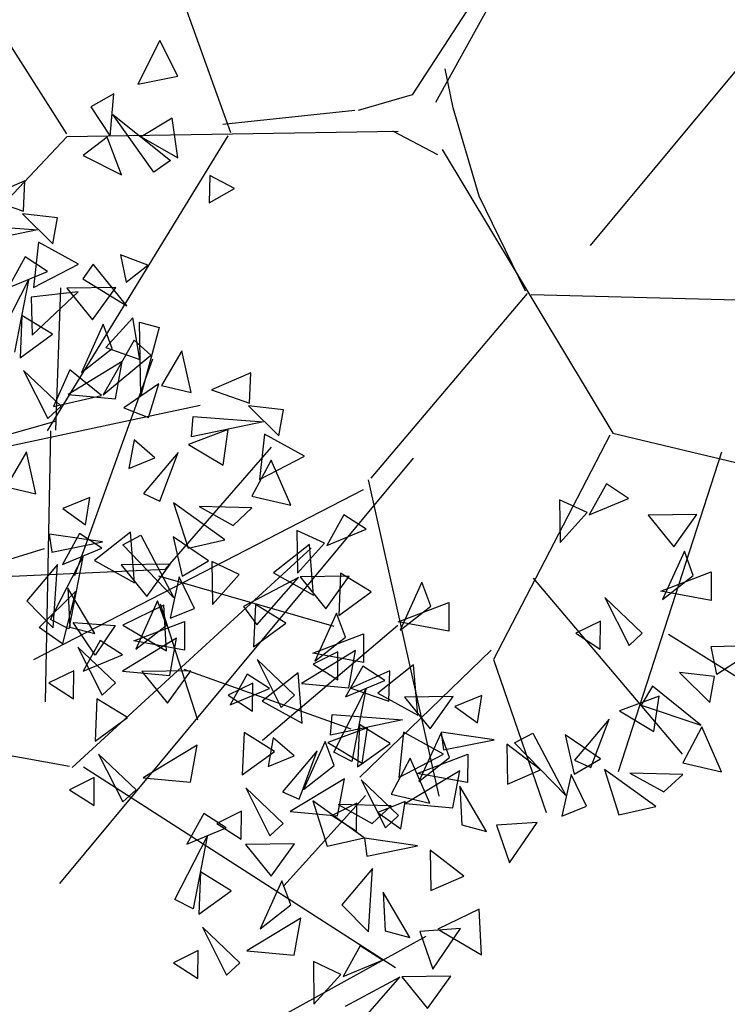
# Model space of a CAD drawing. Units: millimetres. Extents: x 175485 to 176230, y 1668301 to 1669142.
# Drawn here: x 175884 to 175886, y 1668633 to 1668636 of the extents above; entities that cross this region are included whole.
import ezdxf

# ---------------------------------------------------------------- set-up
doc = ezdxf.new("R2010")
doc.units = ezdxf.units.MM
doc.header["$LTSCALE"] = 3
doc.header["$MEASUREMENT"] = 0
doc.linetypes.add('DASHED', pattern=[0.75, 0.5, -0.25])
doc.linetypes.add('HIDDEN', pattern=[0.375, 0.25, -0.125])
for name, color, linetype in [('-ARVORE', 96, 'CONTINUOUS'), ('meio-fio eptc 1', 5, 'HIDDEN'), ('proposta eptc 1', 5, 'CONTINUOUS')]:
    doc.layers.add(name, color=color, linetype=linetype)

msp = doc.modelspace()

# ---------------------------------------------------------------- linework, layer by layer
at = {"layer": '-ARVORE'}
for p, q in [((175885.3222, 1668635.61, 1.422), (175885.758, 1668636.395, 1.422)), ((175884.7668, 1668635.5269, 1.422), (175884.5446, 1668636.1439, 1.422)), ((175884.3219, 1668635.5241, 1.422), (175883.9526, 1668636.1023, 1.422)), ((175885.5141, 1668636.0223, 1.422), (175885.258, 1668635.6298, 1.422)), ((175884.574, 1668635.7769, 1.422), (175884.5142, 1668635.6583, 1.422)), ((175884.6226, 1668635.6803, 1.422), (175884.574, 1668635.7769, 1.422)), ((175884.5142, 1668635.6583, 1.422), (175884.6226, 1668635.6803, 1.422)), ((175885.3692, 1668635.5939, 1.422), (175885.3479, 1668635.6998, 1.422)), ((175884.4497, 1668635.6324, 1.422), (175884.3872, 1668635.5972, 1.422)), ((175884.4397, 1668635.5175, 1.422), (175884.4497, 1668635.6324, 1.422)), ((175885.258, 1668635.6298, 1.422), (175885.1119, 1668635.5872, 1.422)), ((175884.3872, 1668635.5972, 1.422), (175884.4397, 1668635.5175, 1.422)), ((175884.4468, 1668635.5759, 1.422), (175884.6031, 1668635.4518, 1.422)), ((175884.5576, 1668635.4197, 1.422), (175884.4468, 1668635.5759, 1.422)), ((175885.1024, 1668635.5869, 1.422), (175884.7453, 1668635.5488, 1.422)), ((175885.4398, 1668635.3546, 1.422), (175885.3692, 1668635.5939, 1.422)), ((175884.6072, 1668635.5661, 1.422), (175884.5239, 1668635.516, 1.422)), ((175884.6234, 1668635.4584, 1.422), (175884.6072, 1668635.5661, 1.422)), ((175884.7589, 1668635.5183, 1.422), (175884.2686, 1668634.7186, 1.422)), ((175885.2199, 1668635.5304, 1.422), (175884.3221, 1668635.5152, 1.422)), ((175885.2051, 1668635.532, 1.422), (175885.3266, 1668635.4675, 1.422)), ((175884.3221, 1668635.5152, 1.422), (175883.5684, 1668634.7175, 1.422)), ((175884.4318, 1668635.515, 1.422), (175884.3663, 1668635.4648, 1.422)), ((175884.4701, 1668635.4126, 1.422), (175884.4318, 1668635.515, 1.422)), ((175884.5239, 1668635.516, 1.422), (175884.6234, 1668635.4584, 1.422)), ((175884.3663, 1668635.4648, 1.422), (175884.4701, 1668635.4126, 1.422)), ((175885.34, 1668635.4816, 1.422), (175885.802, 1668634.7117, 1.422)), ((175884.6031, 1668635.4518, 1.422), (175884.5576, 1668635.4197, 1.422)), ((175884.7098, 1668635.4112, 1.422), (175884.708, 1668635.3365, 1.422)), ((175884.7767, 1668635.3756, 1.422), (175884.7098, 1668635.4112, 1.422)), ((175884.2078, 1668635.3965, 1.461), (175884.1016, 1668635.3498, 1.461)), ((175884.2048, 1668635.3141, 1.461), (175884.2078, 1668635.3965, 1.461)), ((175884.708, 1668635.3365, 1.422), (175884.7767, 1668635.3756, 1.422)), ((175884.1016, 1668635.3498, 1.461), (175884.2048, 1668635.3141, 1.461)), ((175885.5657, 1668635.0974, 1.422), (175885.4398, 1668635.3546, 1.422)), ((175884.2966, 1668635.2961, 1.461), (175884.2017, 1668635.3064, 1.461)), ((175884.2017, 1668635.3064, 1.461), (175884.284, 1668635.2255, 1.461)), ((175884.0513, 1668635.2777, 1.461), (175884.2422, 1668635.2637, 1.461)), ((175884.284, 1668635.2255, 1.461), (175884.2966, 1668635.2961, 1.461)), ((175884.2422, 1668635.2637, 1.461), (175884.0471, 1668635.2223, 1.461)), ((175884.2449, 1668635.2301, 1.461), (175884.2317, 1668635.1069, 1.461)), ((175884.3535, 1668635.1704, 1.461), (175884.2449, 1668635.2301, 1.461)), ((175884.2091, 1668635.1899, 1.422), (175884.1627, 1668635.1065, 1.422)), ((175884.2693, 1668635.1508, 1.422), (175884.2091, 1668635.1899, 1.422)), ((175884.2317, 1668635.1069, 1.461), (175884.3535, 1668635.1704, 1.461)), ((175884.3934, 1668635.1706, 1.461), (175884.3651, 1668635.1307, 1.461)), ((175884.4844, 1668635.057, 1.461), (175884.3934, 1668635.1706, 1.461)), ((175884.5416, 1668635.1677, 1.461), (175884.4678, 1668635.1961, 1.461)), ((175884.4678, 1668635.1961, 1.461), (175884.4827, 1668635.1217, 1.461)), ((175884.1627, 1668635.1065, 1.422), (175884.2693, 1668635.1508, 1.422)), ((175884.4827, 1668635.1217, 1.461), (175884.5416, 1668635.1677, 1.461)), ((175884.1305, 1668634.9568, 1.422), (175884.2178, 1668635.1273, 1.422)), ((175884.2178, 1668635.1273, 1.422), (175884.18, 1668634.9313, 1.422)), ((175884.3651, 1668635.1307, 1.461), (175884.4844, 1668635.057, 1.461)), ((175884.3531, 1668635.0954, 1.461), (175884.2251, 1668635.0805, 1.461)), ((175884.2278, 1668634.9782, 1.461), (175884.3531, 1668635.0954, 1.461)), ((175884.2923, 1668634.7199, 1.461), (175884.3054, 1668635.1064, 1.461)), ((175884.4548, 1668635.1074, 1.422), (175884.322, 1668635.1056, 1.422)), ((175884.322, 1668635.1056, 1.422), (175884.3916, 1668635.0196, 1.422)), ((175884.3916, 1668635.0196, 1.422), (175884.4548, 1668635.1074, 1.422)), ((175885.5696, 1668635.091, 1.422), (175885.1463, 1668634.59, 1.422)), ((175884.2251, 1668635.0805, 1.461), (175884.2278, 1668634.9782, 1.461)), ((175885.581, 1668635.0884, 1.422), (175886.5187, 1668635.0636, 1.422)), ((175884.2003, 1668635.0312, 1.422), (175884.1952, 1668634.9163, 1.422)), ((175884.2832, 1668634.9805, 1.422), (175884.2003, 1668635.0312, 1.422)), ((175884.501, 1668635.025, 1.461), (175884.428, 1668634.9442, 1.461)), ((175884.5196, 1668634.9116, 1.461), (175884.501, 1668635.025, 1.461)), ((175884.519, 1668635.0135, 1.461), (175884.5726, 1668634.9987, 1.461)), ((175884.5222, 1668634.814, 1.461), (175884.519, 1668635.0135, 1.461)), ((175884.4206, 1668635.0074, 1.422), (175884.3614, 1668634.877, 1.422)), ((175884.4447, 1668634.9419, 1.422), (175884.4206, 1668635.0074, 1.422)), ((175884.5726, 1668634.9987, 1.461), (175884.5222, 1668634.814, 1.461)), ((175884.1952, 1668634.9163, 1.422), (175884.2832, 1668634.9805, 1.422)), ((175884.5046, 1668634.9645, 1.461), (175884.4204, 1668634.816, 1.461)), ((175884.55, 1668634.9239, 1.461), (175884.5046, 1668634.9645, 1.461)), ((175884.3614, 1668634.877, 1.422), (175884.4447, 1668634.9419, 1.422)), ((175884.428, 1668634.9442, 1.461), (175884.5196, 1668634.9116, 1.461)), ((175884.6336, 1668634.9355, 1.461), (175884.5788, 1668634.841, 1.461)), ((175884.6591, 1668634.8222, 1.461), (175884.6336, 1668634.9355, 1.461)), ((175884.4722, 1668634.9061, 1.422), (175884.3256, 1668634.8172, 1.422)), ((175884.3441, 1668634.3261, 1.461), (175884.5552, 1668634.9141, 1.461)), ((175884.4204, 1668634.816, 1.461), (175884.55, 1668634.9239, 1.461)), ((175884.4538, 1668634.8054, 1.422), (175884.4722, 1668634.9061, 1.422)), ((175884.2049, 1668634.8817, 1.422), (175884.2706, 1668634.7518, 1.422)), ((175884.3065, 1668634.7851, 1.422), (175884.2049, 1668634.8817, 1.422)), ((175884.3299, 1668634.8837, 1.461), (175884.2861, 1668634.7848, 1.461)), ((175884.4157, 1668634.8138, 1.461), (175884.3299, 1668634.8837, 1.461)), ((175884.8206, 1668634.8759, 1.461), (175884.7144, 1668634.8292, 1.461)), ((175884.8176, 1668634.7935, 1.461), (175884.8206, 1668634.8759, 1.461)), ((175884.5718, 1668634.8456, 1.461), (175884.4766, 1668634.7804, 1.461)), ((175884.5435, 1668634.7544, 1.461), (175884.5718, 1668634.8456, 1.461)), ((175884.5788, 1668634.841, 1.461), (175884.6591, 1668634.8222, 1.461)), ((175884.7144, 1668634.8292, 1.461), (175884.8176, 1668634.7935, 1.461)), ((175884.2861, 1668634.7848, 1.461), (175884.4157, 1668634.8138, 1.461)), ((175884.3256, 1668634.8172, 1.422), (175884.4538, 1668634.8054, 1.422)), ((175883.7931, 1668634.5974, 1.461), (175884.6837, 1668634.7884, 1.461)), ((175884.2706, 1668634.7518, 1.422), (175884.3065, 1668634.7851, 1.422)), ((175884.4766, 1668634.7804, 1.461), (175884.5435, 1668634.7544, 1.461)), ((175884.9094, 1668634.7755, 1.461), (175884.8145, 1668634.7858, 1.461)), ((175884.8145, 1668634.7858, 1.461), (175884.8968, 1668634.7049, 1.461)), ((175884.8968, 1668634.7049, 1.461), (175884.9094, 1668634.7755, 1.461)), ((175884.2932, 1668634.7448, 1.422), (175883.6632, 1668634.5643, 1.422)), ((175884.6599, 1668634.7017, 1.461), (175884.6641, 1668634.7571, 1.461)), ((175884.8551, 1668634.7431, 1.461), (175884.6599, 1668634.7017, 1.461)), ((175884.6641, 1668634.7571, 1.461), (175884.8551, 1668634.7431, 1.461)), ((175884.2775, 1668634.7188, 1.422), (175884.2632, 1668633.9833, 1.422)), ((175884.7597, 1668634.7219, 1.461), (175884.652, 1668634.6817, 1.461)), ((175884.7454, 1668634.6257, 1.461), (175884.7597, 1668634.7219, 1.461)), ((175884.5042, 1668634.6942, 1.461), (175884.4905, 1668634.6164, 1.461)), ((175884.5606, 1668634.6453, 1.461), (175884.5042, 1668634.6942, 1.461)), ((175884.8578, 1668634.7095, 1.461), (175884.8446, 1668634.5863, 1.461)), ((175884.9663, 1668634.6498, 1.461), (175884.8578, 1668634.7095, 1.461)), ((175885.7944, 1668634.707, 1.422), (175885.4784, 1668634.0981, 1.422)), ((175885.802, 1668634.7117, 1.422), (175886.8697, 1668634.4578, 1.422)), ((175884.5892, 1668634.3429, 1.461), (175884.8772, 1668634.674, 1.461)), ((175884.652, 1668634.6817, 1.461), (175884.7454, 1668634.6257, 1.461)), ((175884.2128, 1668634.6612, 1.422), (175884.1579, 1668634.5668, 1.422)), ((175884.2382, 1668634.548, 1.422), (175884.2128, 1668634.6612, 1.422)), ((175884.4905, 1668634.6164, 1.461), (175884.5606, 1668634.6453, 1.461)), ((175884.6238, 1668634.6594, 1.461), (175884.5298, 1668634.5482, 1.461)), ((175884.5745, 1668634.5281, 1.461), (175884.6238, 1668634.6594, 1.461)), ((175884.8757, 1668634.6387, 1.461), (175884.8236, 1668634.5411, 1.461)), ((175884.8446, 1668634.5863, 1.461), (175884.9663, 1668634.6498, 1.461)), ((175884.9291, 1668634.5171, 1.461), (175884.8757, 1668634.6387, 1.461)), ((175886.0969, 1668634.6603, 1.422), (175885.8169, 1668633.7935, 1.422)), ((175885.1392, 1668634.5856, 1.422), (175885.3306, 1668633.7275, 1.422)), ((175884.1579, 1668634.5668, 1.422), (175884.2382, 1668634.548, 1.422)), ((175885.1255, 1668634.558, 1.422), (175884.2315, 1668634.0975, 1.422)), ((175885.7847, 1668634.5743, 1.422), (175885.7383, 1668634.4909, 1.422)), ((175885.8448, 1668634.5352, 1.422), (175885.7847, 1668634.5743, 1.422)), ((175884.3845, 1668634.5373, 1.422), (175884.3113, 1668634.5075, 1.422)), ((175884.373, 1668634.4635, 1.422), (175884.3845, 1668634.5373, 1.422)), ((175884.5298, 1668634.5482, 1.461), (175884.5745, 1668634.5281, 1.461)), ((175884.8236, 1668634.5411, 1.461), (175884.9291, 1668634.5171, 1.461)), ((175885.6576, 1668634.5317, 1.422), (175885.6593, 1668634.4156, 1.422)), ((175885.7324, 1668634.4968, 1.422), (175885.6576, 1668634.5317, 1.422)), ((175885.7383, 1668634.4909, 1.422), (175885.8448, 1668634.5352, 1.422)), ((175884.3113, 1668634.5075, 1.422), (175884.373, 1668634.4635, 1.422)), ((175884.7505, 1668634.4227, 1.461), (175884.6114, 1668634.5231, 1.461)), ((175884.6114, 1668634.5231, 1.461), (175884.6506, 1668634.4004, 1.461)), ((175884.8237, 1668634.5096, 1.461), (175884.6805, 1668634.5133, 1.461)), ((175884.6805, 1668634.5133, 1.461), (175884.7728, 1668634.4619, 1.461)), ((175884.7728, 1668634.4619, 1.461), (175884.8237, 1668634.5096, 1.461)), ((175885.073, 1668634.4909, 1.422), (175885.0266, 1668634.4075, 1.422)), ((175885.1331, 1668634.4518, 1.422), (175885.073, 1668634.4909, 1.422)), ((175885.6593, 1668634.4156, 1.422), (175885.7324, 1668634.4968, 1.422)), ((175886.0304, 1668634.4918, 1.422), (175885.8976, 1668634.49, 1.422)), ((175885.8976, 1668634.49, 1.422), (175885.9672, 1668634.404, 1.422)), ((175885.9672, 1668634.404, 1.422), (175886.0304, 1668634.4918, 1.422)), ((175885.0266, 1668634.4075, 1.422), (175885.1331, 1668634.4518, 1.422)), ((175884.4185, 1668634.4174, 1.422), (175884.2744, 1668634.4381, 1.422)), ((175884.2744, 1668634.4381, 1.422), (175884.2811, 1668634.3896, 1.422)), ((175884.3565, 1668634.4397, 1.461), (175884.3101, 1668634.3563, 1.461)), ((175884.4166, 1668634.4006, 1.461), (175884.3565, 1668634.4397, 1.461)), ((175884.4945, 1668634.4432, 1.461), (175884.3972, 1668634.3664, 1.461)), ((175884.4735, 1668634.4093, 1.422), (175884.5228, 1668634.4352, 1.422)), ((175884.5055, 1668634.3063, 1.461), (175884.4945, 1668634.4432, 1.461)), ((175884.5228, 1668634.4352, 1.422), (175884.6122, 1668634.2659, 1.422)), ((175884.7065, 1668634.3656, 1.422), (175884.6105, 1668634.4308, 1.422)), ((175884.6105, 1668634.4308, 1.422), (175884.635, 1668634.3244, 1.422)), ((175884.6506, 1668634.4004, 1.461), (175884.7505, 1668634.4227, 1.461)), ((175884.9459, 1668634.4483, 1.422), (175884.9476, 1668634.3322, 1.422)), ((175885.0207, 1668634.4134, 1.422), (175884.9459, 1668634.4483, 1.422)), ((175884.2606, 1668634.3981, 1.422), (175883.9505, 1668634.3037, 1.422)), ((175884.2811, 1668634.3896, 1.422), (175884.4185, 1668634.4174, 1.422)), ((175884.3101, 1668634.3563, 1.461), (175884.4166, 1668634.4006, 1.461)), ((175884.3366, 1668633.8054, 1.461), (175884.9841, 1668634.4002, 1.461)), ((175884.6122, 1668634.2659, 1.422), (175884.4735, 1668634.4093, 1.422)), ((175884.9799, 1668634.4099, 1.461), (175884.8827, 1668634.3331, 1.461)), ((175884.9476, 1668634.3322, 1.422), (175885.0207, 1668634.4134, 1.422)), ((175884.991, 1668634.273, 1.461), (175884.9799, 1668634.4099, 1.461)), ((175884.2779, 1668634.2066, 1.461), (175884.3652, 1668634.3771, 1.461)), ((175884.3652, 1668634.3771, 1.461), (175884.3273, 1668634.1811, 1.461)), ((175885.9962, 1668634.3918, 1.422), (175885.937, 1668634.2614, 1.422)), ((175886.0203, 1668634.3263, 1.422), (175885.9962, 1668634.3918, 1.422)), ((175883.9038, 1668634.3121, 1.461), (175884.5892, 1668634.3429, 1.461)), ((175884.2964, 1668634.3556, 1.422), (175884.2132, 1668634.2573, 1.422)), ((175884.2852, 1668634.1844, 1.422), (175884.2964, 1668634.3556, 1.422)), ((175884.3972, 1668634.3664, 1.461), (175884.5055, 1668634.3063, 1.461)), ((175884.6022, 1668634.3572, 1.461), (175884.4694, 1668634.3554, 1.461)), ((175884.4694, 1668634.3554, 1.461), (175884.539, 1668634.2694, 1.461)), ((175884.539, 1668634.2694, 1.461), (175884.6022, 1668634.3572, 1.461)), ((175884.635, 1668634.3244, 1.422), (175884.7065, 1668634.3656, 1.422)), ((175884.7149, 1668634.3638, 1.461), (175884.7166, 1668634.2477, 1.461)), ((175884.7896, 1668634.3289, 1.461), (175884.7149, 1668634.3638, 1.461)), ((175884.5701, 1668634.3253, 1.461), (175885.0463, 1668634.1886, 1.461)), ((175884.6269, 1668634.3229, 1.422), (175884.602, 1668634.2102, 1.422)), ((175884.6685, 1668634.237, 1.422), (175884.6269, 1668634.3229, 1.422)), ((175884.7166, 1668634.2477, 1.461), (175884.7896, 1668634.3289, 1.461)), ((175884.9498, 1668634.3209, 1.461), (175884.8008, 1668634.2419, 1.461)), ((175884.8369, 1668634.1928, 1.461), (175884.9498, 1668634.3209, 1.461)), ((175884.8827, 1668634.3331, 1.461), (175884.991, 1668634.273, 1.461)), ((175885.0876, 1668634.3239, 1.461), (175884.9548, 1668634.3221, 1.461)), ((175884.9548, 1668634.3221, 1.461), (175885.0245, 1668634.2361, 1.461)), ((175885.0245, 1668634.2361, 1.461), (175885.0876, 1668634.3239, 1.461)), ((175885.0641, 1668634.3322, 1.422), (175885.0591, 1668634.2173, 1.422)), ((175885.1471, 1668634.2815, 1.422), (175885.0641, 1668634.3322, 1.422)), ((175885.5864, 1668634.3187, 1.422), (175885.99, 1668633.8419, 1.422)), ((175885.932, 1668634.2835, 1.422), (175886.0692, 1668634.336, 1.422)), ((175885.937, 1668634.2614, 1.422), (175886.0203, 1668634.3263, 1.422)), ((175886.0692, 1668634.336, 1.422), (175886.069, 1668634.2585, 1.422)), ((175884.3977, 1668634.1685, 1.422), (175884.3248, 1668634.2919, 1.422)), ((175884.3248, 1668634.2919, 1.422), (175884.3303, 1668634.1864, 1.422)), ((175885.2845, 1668634.3084, 1.422), (175885.2253, 1668634.178, 1.422)), ((175885.3086, 1668634.2429, 1.422), (175885.2845, 1668634.3084, 1.422)), ((175884.2468, 1668634.1854, 1.422), (175884.3458, 1668634.2832, 1.422)), ((175884.3458, 1668634.2832, 1.422), (175884.3101, 1668634.1408, 1.422)), ((175885.0591, 1668634.2173, 1.422), (175885.1471, 1668634.2815, 1.422)), ((175885.7804, 1668634.2661, 1.422), (175885.8462, 1668634.1362, 1.422)), ((175885.8821, 1668634.1695, 1.422), (175885.7804, 1668634.2661, 1.422)), ((175886.069, 1668634.2585, 1.422), (175885.932, 1668634.2835, 1.422)), ((175884.2132, 1668634.2573, 1.422), (175884.2852, 1668634.1844, 1.422)), ((175884.5852, 1668634.2457, 1.422), (175884.4738, 1668634.1915, 1.422)), ((175884.568, 1668634.2572, 1.461), (175884.5088, 1668634.1268, 1.461)), ((175884.5921, 1668634.1917, 1.461), (175884.568, 1668634.2572, 1.461)), ((175884.5747, 1668634.2493, 1.422), (175884.6762, 1668633.9346, 1.422)), ((175884.5922, 1668634.1221, 1.422), (175884.5852, 1668634.2457, 1.422)), ((175884.602, 1668634.2102, 1.422), (175884.6685, 1668634.237, 1.422)), ((175884.8008, 1668634.2419, 1.461), (175884.8369, 1668634.1928, 1.461)), ((175884.8331, 1668634.2477, 1.461), (175884.8281, 1668634.1329, 1.461)), ((175884.9161, 1668634.197, 1.461), (175884.8331, 1668634.2477, 1.461)), ((175885.2203, 1668634.2001, 1.422), (175885.3575, 1668634.2526, 1.422)), ((175885.2253, 1668634.178, 1.422), (175885.3086, 1668634.2429, 1.422)), ((175885.3575, 1668634.2526, 1.422), (175885.3573, 1668634.1751, 1.422)), ((175885.0534, 1668634.2239, 1.461), (175884.9943, 1668634.0935, 1.461)), ((175885.0776, 1668634.1585, 1.461), (175885.0534, 1668634.2239, 1.461)), ((175884.3101, 1668634.1408, 1.422), (175884.2468, 1668634.1854, 1.422)), ((175884.3273, 1668634.1811, 1.461), (175884.2779, 1668634.2066, 1.461)), ((175884.3303, 1668634.1864, 1.422), (175884.3977, 1668634.1685, 1.422)), ((175884.3391, 1668634.1988, 1.422), (175884.4535, 1668634.1906, 1.422)), ((175884.3984, 1668634.1105, 1.422), (175884.3391, 1668634.1988, 1.422)), ((175884.4535, 1668634.1906, 1.422), (175884.3984, 1668634.1105, 1.422)), ((175884.4738, 1668634.1915, 1.422), (175884.5922, 1668634.1221, 1.422)), ((175884.5038, 1668634.1489, 1.461), (175884.641, 1668634.2014, 1.461)), ((175884.5088, 1668634.1268, 1.461), (175884.5921, 1668634.1917, 1.461)), ((175884.641, 1668634.2014, 1.461), (175884.6408, 1668634.1239, 1.461)), ((175884.8281, 1668634.1329, 1.461), (175884.9161, 1668634.197, 1.461)), ((175885.219, 1668634.1904, 1.422), (175884.8526, 1668633.8787, 1.422)), ((175885.3573, 1668634.1751, 1.422), (175885.2203, 1668634.2001, 1.422)), ((175885.7688, 1668634.2023, 1.422), (175885.7018, 1668634.1695, 1.422)), ((175885.7682, 1668634.1265, 1.422), (175885.7688, 1668634.2023, 1.422)), ((175884.6196, 1668634.1559, 1.461), (175884.4729, 1668634.067, 1.461)), ((175884.6012, 1668634.0552, 1.461), (175884.6196, 1668634.1559, 1.461)), ((175884.9893, 1668634.1156, 1.461), (175885.1265, 1668634.1681, 1.461)), ((175884.9943, 1668634.0935, 1.461), (175885.0776, 1668634.1585, 1.461)), ((175885.1265, 1668634.1681, 1.461), (175885.1262, 1668634.0906, 1.461)), ((175885.7018, 1668634.1695, 1.422), (175885.7682, 1668634.1265, 1.422)), ((175885.8462, 1668634.1362, 1.422), (175885.8821, 1668634.1695, 1.422)), ((175885.9533, 1668634.1667, 1.422), (175886.2815, 1668633.9621, 1.422)), ((175884.3522, 1668634.1315, 1.461), (175884.418, 1668634.0016, 1.461)), ((175884.4539, 1668634.0349, 1.461), (175884.3522, 1668634.1315, 1.461)), ((175884.4124, 1668634.1502, 1.422), (175884.366, 1668634.0668, 1.422)), ((175884.4725, 1668634.1111, 1.422), (175884.4124, 1668634.1502, 1.422)), ((175884.6408, 1668634.1239, 1.461), (175884.5038, 1668634.1489, 1.461)), ((175886.0686, 1668634.1339, 1.422), (175886.2077, 1668634.1376, 1.422)), ((175886.0842, 1668634.058, 1.422), (175886.0686, 1668634.1339, 1.422)), ((175886.2077, 1668634.1376, 1.422), (175886.0842, 1668634.058, 1.422)), ((175884.366, 1668634.0668, 1.422), (175884.4725, 1668634.1111, 1.422)), ((175885.105, 1668634.1226, 1.461), (175884.9584, 1668634.0337, 1.461)), ((175885.1262, 1668634.0906, 1.461), (175884.9893, 1668634.1156, 1.461)), ((175885.0571, 1668634.1189, 1.422), (175884.9901, 1668634.0861, 1.422)), ((175885.0564, 1668634.0431, 1.422), (175885.0571, 1668634.1189, 1.422)), ((175885.0866, 1668634.0219, 1.461), (175885.105, 1668634.1226, 1.461)), ((175885.4727, 1668634.1234, 1.422), (175885.1162, 1668633.7794, 1.422)), ((175884.8377, 1668634.0982, 1.461), (175884.9034, 1668633.9683, 1.461)), ((175884.9393, 1668634.0016, 1.461), (175884.8377, 1668634.0982, 1.461)), ((175884.9901, 1668634.0861, 1.422), (175885.0564, 1668634.0431, 1.422)), ((175885.1241, 1668634.0804, 1.461), (175885.0777, 1668633.9971, 1.461)), ((175885.1843, 1668634.0413, 1.461), (175885.1241, 1668634.0804, 1.461)), ((175885.2621, 1668634.0839, 1.461), (175885.1649, 1668634.0072, 1.461)), ((175885.2732, 1668633.947, 1.461), (175885.2621, 1668634.0839, 1.461)), ((175885.4784, 1668634.0981, 1.422), (175885.6212, 1668633.6831, 1.422)), ((175884.3406, 1668634.0677, 1.461), (175884.2736, 1668634.0349, 1.461)), ((175884.34, 1668633.9919, 1.461), (175884.3406, 1668634.0677, 1.461)), ((175884.4729, 1668634.067, 1.461), (175884.6012, 1668634.0552, 1.461)), ((175884.6581, 1668634.0677, 1.422), (175884.5253, 1668634.0659, 1.422)), ((175884.5253, 1668634.0659, 1.422), (175884.5949, 1668633.9799, 1.422)), ((175884.5949, 1668633.9799, 1.422), (175884.6581, 1668634.0677, 1.422)), ((175884.6389, 1668634.0721, 1.461), (175885.0921, 1668633.9106, 1.461)), ((175884.8113, 1668634.0587, 1.422), (175884.7649, 1668633.9754, 1.422)), ((175884.8714, 1668634.0196, 1.422), (175884.8113, 1668634.0587, 1.422)), ((175884.9493, 1668634.0622, 1.422), (175884.852, 1668633.9855, 1.422)), ((175884.9603, 1668633.9253, 1.422), (175884.9493, 1668634.0622, 1.422)), ((175885.1979, 1668634.0676, 1.422), (175885.0916, 1668634.0209, 1.422)), ((175885.1949, 1668633.9852, 1.422), (175885.1979, 1668634.0676, 1.422)), ((175886.0775, 1668634.0527, 1.422), (175885.9826, 1668634.063, 1.422)), ((175885.9826, 1668634.063, 1.422), (175886.0649, 1668633.982, 1.422)), ((175886.0649, 1668633.982, 1.422), (175886.0775, 1668634.0527, 1.422)), ((175884.2736, 1668634.0349, 1.461), (175884.34, 1668633.9919, 1.461)), ((175884.418, 1668634.0016, 1.461), (175884.4539, 1668634.0349, 1.461)), ((175884.8261, 1668634.0345, 1.461), (175884.759, 1668634.0016, 1.461)), ((175884.8254, 1668633.9587, 1.461), (175884.8261, 1668634.0345, 1.461)), ((175884.9584, 1668634.0337, 1.461), (175885.0866, 1668634.0219, 1.461)), ((175885.0777, 1668633.9971, 1.461), (175885.1843, 1668634.0413, 1.461)), ((175885.9099, 1668634.0265, 1.422), (175885.8788, 1668633.9741, 1.422)), ((175886.0407, 1668633.92, 1.422), (175885.9099, 1668634.0265, 1.422)), ((175884.759, 1668634.0016, 1.461), (175884.8254, 1668633.9587, 1.461)), ((175884.7649, 1668633.9754, 1.422), (175884.8714, 1668634.0196, 1.422)), ((175884.9034, 1668633.9683, 1.461), (175884.9393, 1668634.0016, 1.461)), ((175885.0455, 1668633.8474, 1.461), (175885.1328, 1668634.0178, 1.461)), ((175885.0916, 1668634.0209, 1.422), (175885.1949, 1668633.9852, 1.422)), ((175885.1328, 1668634.0178, 1.461), (175885.095, 1668633.8219, 1.461)), ((175885.1649, 1668634.0072, 1.461), (175885.2732, 1668633.947, 1.461)), ((175885.3698, 1668633.9979, 1.461), (175885.2371, 1668633.9961, 1.461)), ((175885.2371, 1668633.9961, 1.461), (175885.3067, 1668633.9101, 1.461)), ((175885.3067, 1668633.9101, 1.461), (175885.3698, 1668633.9979, 1.461)), ((175885.4469, 1668634.0007, 1.422), (175885.3736, 1668633.971, 1.422)), ((175885.4353, 1668633.9269, 1.422), (175885.4469, 1668634.0007, 1.422)), ((175885.9278, 1668633.999, 1.422), (175885.8201, 1668633.9589, 1.422)), ((175885.9134, 1668633.9028, 1.422), (175885.9278, 1668633.999, 1.422)), ((175884.4035, 1668633.9915, 1.422), (175884.3985, 1668633.8766, 1.422)), ((175884.4865, 1668633.9407, 1.422), (175884.4035, 1668633.9915, 1.422)), ((175884.852, 1668633.9855, 1.422), (175884.9603, 1668633.9253, 1.422)), ((175885.3736, 1668633.971, 1.422), (175885.4353, 1668633.9269, 1.422)), ((175885.8788, 1668633.9741, 1.422), (175886.0407, 1668633.92, 1.422)), ((175885.0371, 1668633.8934, 1.422), (175885.0414, 1668633.9488, 1.422)), ((175885.0414, 1668633.9488, 1.422), (175885.2323, 1668633.9348, 1.422)), ((175885.8201, 1668633.9589, 1.422), (175885.9134, 1668633.9028, 1.422)), ((175883.6838, 1668633.9254, 1.461), (175884.3292, 1668633.8094, 1.461)), ((175884.3985, 1668633.8766, 1.422), (175884.4865, 1668633.9407, 1.422)), ((175885.2323, 1668633.9348, 1.422), (175885.0371, 1668633.8934, 1.422)), ((175885.1153, 1668633.9217, 1.461), (175885.1103, 1668633.8069, 1.461)), ((175885.1983, 1668633.871, 1.461), (175885.1153, 1668633.9217, 1.461)), ((175885.7919, 1668633.9365, 1.422), (175885.6979, 1668633.8254, 1.422)), ((175885.7425, 1668633.8053, 1.422), (175885.7919, 1668633.9365, 1.422)), ((175886.0438, 1668633.9158, 1.422), (175885.9917, 1668633.8182, 1.422)), ((175886.0971, 1668633.7942, 1.422), (175886.0438, 1668633.9158, 1.422)), ((175884.8024, 1668633.9, 1.422), (175884.7974, 1668633.7852, 1.422)), ((175884.8854, 1668633.8493, 1.422), (175884.8024, 1668633.9, 1.422)), ((175885.137, 1668633.9135, 1.422), (175885.0293, 1668633.8734, 1.422)), ((175885.1226, 1668633.8174, 1.422), (175885.137, 1668633.9135, 1.422)), ((175885.235, 1668633.9012, 1.422), (175885.2218, 1668633.778, 1.422)), ((175885.3436, 1668633.8415, 1.422), (175885.235, 1668633.9012, 1.422)), ((175885.3356, 1668633.8979, 1.461), (175885.2765, 1668633.7675, 1.461)), ((175885.3598, 1668633.8325, 1.461), (175885.3356, 1668633.8979, 1.461)), ((175885.4809, 1668633.8809, 1.422), (175885.3368, 1668633.9015, 1.422)), ((175885.3368, 1668633.9015, 1.422), (175885.3434, 1668633.853, 1.422)), ((175885.5358, 1668633.8728, 1.422), (175885.5851, 1668633.8986, 1.422)), ((175885.5851, 1668633.8986, 1.422), (175885.6746, 1668633.7293, 1.422)), ((175885.7689, 1668633.829, 1.422), (175885.6728, 1668633.8942, 1.422)), ((175885.6728, 1668633.8942, 1.422), (175885.6974, 1668633.7878, 1.422)), ((175884.6754, 1668633.8664, 1.422), (175884.5288, 1668633.7775, 1.422)), ((175884.6571, 1668633.7657, 1.422), (175884.6754, 1668633.8664, 1.422)), ((175884.8815, 1668633.8859, 1.422), (175884.8678, 1668633.808, 1.422)), ((175884.9379, 1668633.837, 1.422), (175884.8815, 1668633.8859, 1.422)), ((175885.0228, 1668633.8762, 1.422), (175884.9636, 1668633.7458, 1.422)), ((175885.0469, 1668633.8108, 1.422), (175885.0228, 1668633.8762, 1.422)), ((175885.0293, 1668633.8734, 1.422), (175885.1226, 1668633.8174, 1.422)), ((175885.1103, 1668633.8069, 1.461), (175885.1983, 1668633.871, 1.461)), ((175885.3434, 1668633.853, 1.422), (175885.4809, 1668633.8809, 1.422)), ((175885.6059, 1668633.7988, 1.422), (175885.5148, 1668633.8688, 1.422)), ((175885.5148, 1668633.8688, 1.422), (175885.5168, 1668633.76, 1.422)), ((175885.6746, 1668633.7293, 1.422), (175885.5358, 1668633.8728, 1.422)), ((175884.4081, 1668633.842, 1.422), (175884.4739, 1668633.7121, 1.422)), ((175884.5098, 1668633.7454, 1.422), (175884.4081, 1668633.842, 1.422)), ((175884.7974, 1668633.7852, 1.422), (175884.8854, 1668633.8493, 1.422)), ((175884.8678, 1668633.808, 1.422), (175884.9379, 1668633.837, 1.422)), ((175885.0011, 1668633.8511, 1.422), (175884.9071, 1668633.7399, 1.422)), ((175884.9517, 1668633.7198, 1.422), (175885.0011, 1668633.8511, 1.422)), ((175885.095, 1668633.8219, 1.461), (175885.0455, 1668633.8474, 1.461)), ((175885.2218, 1668633.778, 1.422), (175885.3436, 1668633.8415, 1.422)), ((175885.2715, 1668633.7896, 1.461), (175885.4087, 1668633.8421, 1.461)), ((175885.4087, 1668633.8421, 1.461), (175885.4084, 1668633.7647, 1.461)), ((175884.9636, 1668633.7458, 1.422), (175885.0469, 1668633.8108, 1.422)), ((175885.253, 1668633.8304, 1.422), (175885.2009, 1668633.7328, 1.422)), ((175885.3063, 1668633.7087, 1.422), (175885.253, 1668633.8304, 1.422)), ((175885.2765, 1668633.7675, 1.461), (175885.3598, 1668633.8325, 1.461)), ((175885.6974, 1668633.7878, 1.422), (175885.7689, 1668633.829, 1.422)), ((175885.6979, 1668633.8254, 1.422), (175885.7425, 1668633.8053, 1.422)), ((175885.9917, 1668633.8182, 1.422), (175886.0971, 1668633.7942, 1.422)), ((175884.3673, 1668633.8073, 1.461), (175885.2132, 1668633.2634, 1.461)), ((175885.3872, 1668633.7967, 1.461), (175885.2406, 1668633.7077, 1.461)), ((175885.4084, 1668633.7647, 1.461), (175885.2715, 1668633.7896, 1.461)), ((175885.3688, 1668633.696, 1.461), (175885.3872, 1668633.7967, 1.461)), ((175885.5168, 1668633.76, 1.422), (175885.6059, 1668633.7988, 1.422)), ((175885.6892, 1668633.7864, 1.422), (175885.6643, 1668633.6737, 1.422)), ((175885.7309, 1668633.7005, 1.422), (175885.6892, 1668633.7864, 1.422)), ((175885.9186, 1668633.6999, 1.422), (175885.7795, 1668633.8002, 1.422)), ((175885.7795, 1668633.8002, 1.422), (175885.8186, 1668633.6776, 1.422)), ((175885.9918, 1668633.7868, 1.422), (175885.8486, 1668633.7905, 1.422)), ((175885.8486, 1668633.7905, 1.422), (175885.9409, 1668633.7391, 1.422)), ((175885.9409, 1668633.7391, 1.422), (175885.9918, 1668633.7868, 1.422)), ((175884.3965, 1668633.7782, 1.422), (175884.3295, 1668633.7454, 1.422)), ((175884.3958, 1668633.7024, 1.422), (175884.3965, 1668633.7782, 1.422)), ((175884.5288, 1668633.7775, 1.422), (175884.6571, 1668633.7657, 1.422)), ((175885.0744, 1668633.775, 1.422), (175884.9277, 1668633.686, 1.422)), ((175885.056, 1668633.6743, 1.422), (175885.0744, 1668633.775, 1.422)), ((175885.1199, 1668633.7722, 1.461), (175885.1856, 1668633.6423, 1.461)), ((175885.2215, 1668633.6756, 1.461), (175885.1199, 1668633.7722, 1.461)), ((175885.46, 1668633.632, 1.422), (175885.3872, 1668633.7553, 1.422)), ((175885.3872, 1668633.7553, 1.422), (175885.3926, 1668633.6498, 1.422)), ((175884.3295, 1668633.7454, 1.422), (175884.3958, 1668633.7024, 1.422)), ((175884.4739, 1668633.7121, 1.422), (175884.5098, 1668633.7454, 1.422)), ((175884.807, 1668633.7505, 1.422), (175884.8728, 1668633.6206, 1.422)), ((175884.9087, 1668633.6539, 1.422), (175884.807, 1668633.7505, 1.422)), ((175884.9071, 1668633.7399, 1.422), (175884.9517, 1668633.7198, 1.422)), ((175884.9101, 1668633.4846, 1.461), (175885.1319, 1668633.7299, 1.461)), ((175885.2009, 1668633.7328, 1.422), (175885.3063, 1668633.7087, 1.422)), ((175885.1277, 1668633.6144, 1.422), (175884.9887, 1668633.7148, 1.422)), ((175884.9887, 1668633.7148, 1.422), (175885.0278, 1668633.5921, 1.422)), ((175885.1083, 1668633.7085, 1.461), (175885.0412, 1668633.6756, 1.461)), ((175885.2009, 1668633.7013, 1.422), (175885.0578, 1668633.705, 1.422)), ((175885.0578, 1668633.705, 1.422), (175885.15, 1668633.6536, 1.422)), ((175885.1076, 1668633.6327, 1.461), (175885.1083, 1668633.7085, 1.461)), ((175885.2389, 1668633.7131, 1.461), (175885.1656, 1668633.6833, 1.461)), ((175885.2273, 1668633.6393, 1.461), (175885.2389, 1668633.7131, 1.461)), ((175885.2406, 1668633.7077, 1.461), (175885.3688, 1668633.696, 1.461)), ((175884.6937, 1668633.681, 1.461), (175884.6473, 1668633.5976, 1.461)), ((175884.7538, 1668633.6418, 1.461), (175884.6937, 1668633.681, 1.461)), ((175884.7954, 1668633.6868, 1.422), (175884.7284, 1668633.6539, 1.422)), ((175884.7948, 1668633.611, 1.422), (175884.7954, 1668633.6868, 1.422)), ((175884.9277, 1668633.686, 1.422), (175885.056, 1668633.6743, 1.422)), ((175885.0412, 1668633.6756, 1.461), (175885.1076, 1668633.6327, 1.461)), ((175885.15, 1668633.6536, 1.422), (175885.2009, 1668633.7013, 1.422)), ((175885.1656, 1668633.6833, 1.461), (175885.2273, 1668633.6393, 1.461)), ((175885.1856, 1668633.6423, 1.461), (175885.2215, 1668633.6756, 1.461)), ((175885.6643, 1668633.6737, 1.422), (175885.7309, 1668633.7005, 1.422)), ((175885.8186, 1668633.6776, 1.422), (175885.9186, 1668633.6999, 1.422)), ((175884.7284, 1668633.6539, 1.422), (175884.7948, 1668633.611, 1.422)), ((175884.8728, 1668633.6206, 1.422), (175884.9087, 1668633.6539, 1.422)), ((175885.3926, 1668633.6498, 1.422), (175885.46, 1668633.632, 1.422)), ((175885.597, 1668633.6564, 1.422), (175885.4867, 1668633.6487, 1.422)), ((175885.4867, 1668633.6487, 1.422), (175885.5223, 1668633.5466, 1.422)), ((175885.5223, 1668633.5466, 1.422), (175885.597, 1668633.6564, 1.422)), ((175884.6473, 1668633.5976, 1.461), (175884.7538, 1668633.6418, 1.461)), ((175884.6151, 1668633.4479, 1.461), (175884.7024, 1668633.6183, 1.461)), ((175884.7024, 1668633.6183, 1.461), (175884.6645, 1668633.4224, 1.461)), ((175884.9394, 1668633.5984, 1.461), (175884.8066, 1668633.5966, 1.461)), ((175884.8066, 1668633.5966, 1.461), (175884.8762, 1668633.5107, 1.461)), ((175884.8762, 1668633.5107, 1.461), (175884.9394, 1668633.5984, 1.461)), ((175885.0278, 1668633.5921, 1.422), (175885.1277, 1668633.6144, 1.422)), ((175885.2729, 1668633.5932, 1.461), (175885.1288, 1668633.6139, 1.461)), ((175885.1288, 1668633.6139, 1.461), (175885.1354, 1668633.5654, 1.461)), ((175885.1354, 1668633.5654, 1.461), (175885.2729, 1668633.5932, 1.461)), ((175885.3979, 1668633.5112, 1.461), (175885.3068, 1668633.5812, 1.461)), ((175885.3068, 1668633.5812, 1.461), (175885.3088, 1668633.4723, 1.461)), ((175884.6848, 1668633.5222, 1.461), (175884.6798, 1668633.4074, 1.461)), ((175884.7678, 1668633.4715, 1.461), (175884.6848, 1668633.5222, 1.461)), ((175885.1508, 1668633.5314, 1.461), (175885.0676, 1668633.4331, 1.461)), ((175885.1395, 1668633.3602, 1.461), (175885.1508, 1668633.5314, 1.461)), ((175884.9052, 1668633.4985, 1.461), (175884.846, 1668633.368, 1.461)), ((175884.9293, 1668633.433, 1.461), (175884.9052, 1668633.4985, 1.461)), ((175885.3088, 1668633.4723, 1.461), (175885.3979, 1668633.5112, 1.461)), ((175884.6798, 1668633.4074, 1.461), (175884.7678, 1668633.4715, 1.461)), ((175885.252, 1668633.3443, 1.461), (175885.1792, 1668633.4677, 1.461)), ((175885.1792, 1668633.4677, 1.461), (175885.1846, 1668633.3622, 1.461)), ((175884.6645, 1668633.4224, 1.461), (175884.6151, 1668633.4479, 1.461)), ((175884.846, 1668633.368, 1.461), (175884.9293, 1668633.433, 1.461)), ((175885.0676, 1668633.4331, 1.461), (175885.1395, 1668633.3602, 1.461)), ((175885.4395, 1668633.4215, 1.461), (175885.3281, 1668633.3673, 1.461)), ((175885.4466, 1668633.2979, 1.461), (175885.4395, 1668633.4215, 1.461)), ((175884.9568, 1668633.3972, 1.461), (175884.8101, 1668633.3082, 1.461)), ((175884.9384, 1668633.2965, 1.461), (175884.9568, 1668633.3972, 1.461)), ((175884.6894, 1668633.3727, 1.461), (175884.7552, 1668633.2428, 1.461)), ((175884.7911, 1668633.2761, 1.461), (175884.6894, 1668633.3727, 1.461)), ((175885.1846, 1668633.3622, 1.461), (175885.252, 1668633.3443, 1.461)), ((175885.389, 1668633.3688, 1.461), (175885.2787, 1668633.3611, 1.461)), ((175885.2787, 1668633.3611, 1.461), (175885.3143, 1668633.259, 1.461)), ((175885.3143, 1668633.259, 1.461), (175885.389, 1668633.3688, 1.461)), ((175885.3281, 1668633.3673, 1.461), (175885.4466, 1668633.2979, 1.461)), ((175884.6521, 1668632.9925, 1.461), (175885.2962, 1668633.3479, 1.461)), ((175884.6778, 1668633.309, 1.461), (175884.6108, 1668633.2761, 1.461)), ((175884.6771, 1668633.2332, 1.461), (175884.6778, 1668633.309, 1.461)), ((175884.8101, 1668633.3082, 1.461), (175884.9384, 1668633.2965, 1.461)), ((175885.1174, 1668633.3221, 1.461), (175885.0709, 1668633.2387, 1.461)), ((175885.1775, 1668633.283, 1.461), (175885.1174, 1668633.3221, 1.461)), ((175884.6108, 1668633.2761, 1.461), (175884.6771, 1668633.2332, 1.461)), ((175884.7552, 1668633.2428, 1.461), (175884.7911, 1668633.2761, 1.461)), ((175884.9903, 1668633.2795, 1.461), (175884.992, 1668633.1634, 1.461)), ((175885.0651, 1668633.2446, 1.461), (175884.9903, 1668633.2795, 1.461)), ((175885.0709, 1668633.2387, 1.461), (175885.1775, 1668633.283, 1.461)), ((175884.992, 1668633.1634, 1.461), (175885.0651, 1668633.2446, 1.461)), ((175885.2252, 1668633.2366, 1.461), (175885.0762, 1668633.1576, 1.461)), ((175885.1123, 1668633.1085, 1.461), (175885.2252, 1668633.2366, 1.461)), ((175885.363, 1668633.2395, 1.461), (175885.2303, 1668633.2378, 1.461)), ((175885.2303, 1668633.2378, 1.461), (175885.2999, 1668633.1518, 1.461)), ((175885.2999, 1668633.1518, 1.461), (175885.363, 1668633.2395, 1.461))]:
    msp.add_line(p, q, dxfattribs=at)
at = {"layer": 'meio-fio eptc 1', "linetype": 'DASHED', "flags": 128}
msp.add_lwpolyline([(175855.9719, 1668590.2726), (175863.2399, 1668602.6626), (175867.9724, 1668610.6505), (175870.2221, 1668614.2052), (175876.0966, 1668622.9095), (175882.1718, 1668630.928), (175888.5268, 1668638.5698), (175892.4778, 1668643.0383), (175896.4839, 1668647.3306)], dxfattribs=at)
at = {"layer": 'proposta eptc 1'}
msp.add_arc((176023.424, 1668528.367), 180, 121.633037, 150.329666, dxfattribs=at)

doc.saveas('drawing.dxf')
